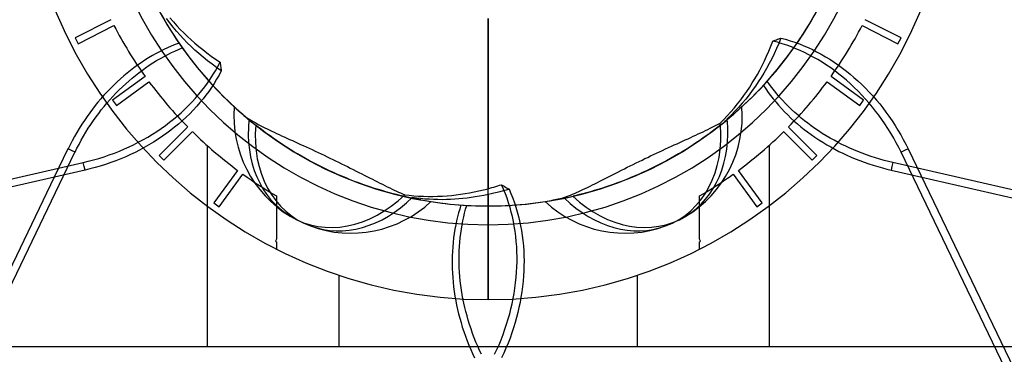
# Model space of a CAD drawing. Units: millimetres. Extents: x -225 to 225, y -225 to 225.
# Drawn here: x -71 to 78, y -79 to -29 of the extents above; entities that cross this region are included whole.
import ezdxf

# ---------------------------------------------------------------- set-up
doc = ezdxf.new("R2010")
doc.units = ezdxf.units.MM
doc.layers.add('MAIN-1', color=7, linetype='Continuous')
doc.layers.add('MAIN-2', color=7, linetype='Continuous')

msp = doc.modelspace()

# ---------------------------------------------------------------- linework, layer by layer
at = {"layer": 'MAIN-1'}
for p, q in [((-48.22, -28.29), (-47.7, -28.89)), ((-47.7, -28.89), (-47.18, -29.47)), ((-47.18, -29.47), (-46.65, -30.03)), ((0, -28.4), (0, -54.18)), ((-46.65, -30.03), (-46.11, -30.57)), ((-46.11, -30.57), (-45.57, -31.09)), ((-45.57, -31.09), (-45.02, -31.6)), ((44.23, -31.41), (44.4, -31.34)), ((44.4, -31.34), (45.1, -31.53)), ((-45.02, -31.6), (-44.45, -32.11)), ((-44.45, -32.11), (-43.85, -32.61)), ((-43.85, -32.61), (-43.24, -33.1)), ((42.55, -33.33), (42.87, -32.58)), ((42.87, -32.58), (43.16, -31.81)), ((43.16, -31.81), (43.35, -31.74)), ((43.87, -31.99), (43.16, -31.81)), ((43.35, -31.74), (43.53, -31.67)), ((43.53, -31.67), (43.71, -31.6)), ((43.71, -31.6), (43.88, -31.54)), ((44.58, -32.21), (43.87, -31.99)), ((43.88, -31.54), (44.06, -31.47)), ((44.06, -31.47), (44.23, -31.41)), ((45.29, -32.44), (44.58, -32.21)), ((45.1, -31.53), (45.81, -31.75)), ((45.99, -32.69), (45.29, -32.44)), ((45.81, -31.75), (46.51, -31.98)), ((46.67, -32.96), (45.99, -32.69)), ((46.51, -31.98), (47.2, -32.24)), ((47.2, -32.24), (47.87, -32.51)), ((47.87, -32.51), (48.52, -32.8)), ((48.52, -32.8), (49.16, -33.1)), ((-43.24, -33.1), (-42.61, -33.59)), ((-42.61, -33.59), (-41.96, -34.07)), ((-41.96, -34.07), (-41.3, -34.54)), ((41.9, -34.79), (42.23, -34.07)), ((42.23, -34.07), (42.55, -33.33)), ((47.33, -33.25), (46.67, -32.96)), ((47.97, -33.54), (47.33, -33.25)), ((48.63, -33.87), (47.97, -33.54)), ((49.29, -34.22), (48.63, -33.87)), ((49.16, -33.1), (49.81, -33.43)), ((49.97, -34.61), (49.29, -34.22)), ((49.81, -33.43), (50.48, -33.78)), ((50.48, -33.78), (51.14, -34.17)), ((51.14, -34.17), (51.81, -34.57)), ((-41.32, -36.3), (-40.95, -35.65)), ((-41.3, -34.54), (-40.62, -35)), ((-40.95, -35.65), (-40.62, -35)), ((-40.62, -35), (-40.59, -35.2)), ((-40.59, -35.2), (-40.56, -35.39)), ((-40.56, -35.39), (-40.54, -35.58)), ((-40.54, -35.58), (-40.51, -35.77)), ((-40.51, -35.77), (-40.49, -35.95)), ((41.19, -36.19), (41.55, -35.5)), ((41.55, -35.5), (41.9, -34.79)), ((50.64, -35.01), (49.97, -34.61)), ((51.3, -35.44), (50.64, -35.01)), ((51.95, -35.88), (51.3, -35.44)), ((51.81, -34.57), (52.46, -35)), ((52.46, -35), (53.1, -35.44)), ((53.1, -35.44), (53.72, -35.89)), ((-42.11, -37.56), (-41.7, -36.94)), ((-41.7, -36.94), (-41.32, -36.3)), ((-40.78, -36.96), (-41.15, -37.6)), ((-40.44, -36.31), (-40.78, -36.96)), ((-40.49, -35.95), (-40.46, -36.13)), ((-40.46, -36.13), (-40.44, -36.31)), ((40.45, -37.51), (40.83, -36.86)), ((40.83, -36.86), (41.19, -36.19)), ((52.57, -36.33), (51.95, -35.88)), ((53.18, -36.8), (52.57, -36.33)), ((53.76, -37.26), (53.18, -36.8)), ((53.72, -35.89), (54.32, -36.35)), ((54.34, -37.75), (53.76, -37.26)), ((54.32, -36.35), (54.89, -36.81)), ((54.89, -36.81), (55.47, -37.31)), ((55.47, -37.31), (56.06, -37.83)), ((-43.38, -39.3), (-42.95, -38.75)), ((-42.95, -38.75), (-42.52, -38.17)), ((-42.52, -38.17), (-42.11, -37.56)), ((-41.53, -38.23), (-41.94, -38.84)), ((-41.15, -37.6), (-41.53, -38.23)), ((39.23, -39.44), (39.66, -38.79)), ((39.66, -38.79), (40.06, -38.15)), ((40.06, -38.15), (40.45, -37.51)), ((54.93, -38.27), (54.34, -37.75)), ((55.52, -38.82), (54.93, -38.27)), ((56.06, -37.83), (56.64, -38.38)), ((56.64, -38.38), (57.22, -38.95)), ((-44.34, -40.44), (-43.84, -39.87)), ((-43.84, -39.87), (-43.38, -39.3)), ((-42.77, -40.01), (-43.21, -40.56)), ((-42.35, -39.44), (-42.77, -40.01)), ((-41.94, -38.84), (-42.35, -39.44)), ((38.31, -40.71), (38.78, -40.08)), ((38.78, -40.08), (39.23, -39.44)), ((56.1, -39.4), (55.52, -38.82)), ((56.68, -39.99), (56.1, -39.4)), ((57.23, -40.59), (56.68, -39.99)), ((57.22, -38.95), (57.79, -39.53)), ((57.79, -39.53), (58.34, -40.13)), ((58.34, -40.13), (58.86, -40.74)), ((-45.96, -42.13), (-45.4, -41.58)), ((-45.4, -41.58), (-44.86, -41.01)), ((-44.86, -41.01), (-44.34, -40.44)), ((-44.17, -41.69), (-44.69, -42.26)), ((-43.67, -41.13), (-44.17, -41.69)), ((-43.21, -40.56), (-43.67, -41.13)), ((37.32, -41.95), (37.82, -41.34)), ((37.82, -41.34), (38.31, -40.71)), ((57.76, -41.2), (57.23, -40.59)), ((58.27, -41.81), (57.76, -41.2)), ((58.86, -40.74), (59.37, -41.34)), ((59.37, -41.34), (59.84, -41.94)), ((-47.71, -43.66), (-47.12, -43.17)), ((-47.12, -43.17), (-46.54, -42.66)), ((-46.54, -42.66), (-45.96, -42.13)), ((-45.23, -42.82), (-45.79, -43.36)), ((-44.69, -42.26), (-45.23, -42.82)), ((-37.35, -42.8), (-37.18, -42.94)), ((-37.18, -42.94), (-37, -43.08)), ((-37, -43.08), (-36.81, -43.23)), ((-36.81, -43.23), (-36.6, -43.37)), ((35.74, -43.7), (36.27, -43.13)), ((36.27, -43.13), (36.8, -42.55)), ((36.8, -42.55), (37.32, -41.95)), ((58.75, -42.41), (58.27, -41.81)), ((59.22, -43.03), (58.75, -42.41)), ((59.7, -43.69), (59.22, -43.03)), ((59.84, -41.94), (60.31, -42.56)), ((60.31, -42.56), (60.78, -43.21)), ((60.78, -43.21), (61.24, -43.89)), ((-49.54, -45.04), (-48.9, -44.58)), ((-48.9, -44.58), (-48.29, -44.12)), ((-48.29, -44.12), (-47.71, -43.66)), ((-46.95, -44.39), (-47.53, -44.87)), ((-46.37, -43.89), (-46.95, -44.39)), ((-45.79, -43.36), (-46.37, -43.89)), ((-36.6, -43.37), (-36.37, -43.53)), ((-36.37, -43.53), (-36.13, -43.68)), ((-36.13, -43.68), (-35.88, -43.84)), ((-35.88, -43.84), (-35.61, -44)), ((-35.61, -44), (-35.33, -44.16)), ((-35.33, -44.16), (-35.04, -44.32)), ((-35.04, -44.32), (-34.75, -44.48)), ((-34.75, -44.48), (-34.44, -44.64)), ((-34.44, -44.64), (-34.14, -44.8)), ((33.99, -44.87), (34.3, -44.71)), ((34.3, -44.71), (34.6, -44.56)), ((34.6, -44.56), (34.9, -44.4)), ((34.9, -44.4), (35.19, -44.24)), ((35.19, -44.24), (35.74, -43.7)), ((60.16, -44.37), (59.7, -43.69)), ((60.62, -45.07), (60.16, -44.37)), ((61.24, -43.89), (61.7, -44.59)), ((61.7, -44.59), (62.14, -45.3)), ((-51.6, -46.36), (-50.89, -45.93)), ((-50.89, -45.93), (-50.21, -45.49)), ((-50.21, -45.49), (-49.54, -45.04)), ((-49.35, -46.24), (-50.02, -46.68)), ((-48.71, -45.78), (-49.35, -46.24)), ((-48.1, -45.33), (-48.71, -45.78)), ((-47.53, -44.87), (-48.1, -45.33)), ((-34.14, -44.8), (-33.83, -44.95)), ((-33.83, -44.95), (-33.5, -45.11)), ((-33.5, -45.11), (-33.16, -45.28)), ((-33.16, -45.28), (-32.8, -45.45)), ((-32.8, -45.45), (-32.42, -45.63)), ((-32.42, -45.63), (-32.05, -45.81)), ((-32.05, -45.81), (-31.67, -45.99)), ((-31.67, -45.99), (-31.29, -46.16)), ((-31.29, -46.16), (-30.91, -46.33)), ((30.72, -46.42), (31.11, -46.24)), ((31.11, -46.24), (31.48, -46.07)), ((31.48, -46.07), (31.86, -45.89)), ((31.86, -45.89), (32.24, -45.72)), ((32.24, -45.72), (32.62, -45.54)), ((32.62, -45.54), (32.98, -45.37)), ((32.98, -45.37), (33.34, -45.19)), ((33.34, -45.19), (33.68, -45.03)), ((33.68, -45.03), (33.99, -44.87)), ((61.06, -45.78), (60.62, -45.07)), ((61.49, -46.51), (61.06, -45.78)), ((62.14, -45.3), (62.56, -46.01)), ((62.56, -46.01), (62.95, -46.73)), ((-54.42, -47.84), (-53.73, -47.51)), ((-53.73, -47.51), (-53.02, -47.15)), ((-53.02, -47.15), (-52.31, -46.76)), ((-52.31, -46.76), (-51.6, -46.36)), ((-51.4, -47.54), (-52.11, -47.94)), ((-50.7, -47.12), (-51.4, -47.54)), ((-50.02, -46.68), (-50.7, -47.12)), ((-30.91, -46.33), (-30.51, -46.51)), ((-30.51, -46.51), (-30.09, -46.7)), ((-30.09, -46.7), (-29.67, -46.9)), ((-29.67, -46.9), (-29.25, -47.08)), ((-29.25, -47.08), (-28.85, -47.27)), ((-28.85, -47.27), (-28.44, -47.46)), ((-28.44, -47.46), (-28.01, -47.65)), ((-28.01, -47.65), (-27.57, -47.85)), ((27.35, -47.95), (27.8, -47.75)), ((27.8, -47.75), (28.23, -47.55)), ((28.23, -47.55), (28.65, -47.36)), ((28.65, -47.36), (29.06, -47.17)), ((29.06, -47.17), (29.47, -46.99)), ((29.47, -46.99), (29.89, -46.8)), ((29.89, -46.8), (30.31, -46.61)), ((30.31, -46.61), (30.72, -46.42)), ((61.89, -47.23), (61.49, -46.51)), ((62.26, -47.95), (61.89, -47.23)), ((62.95, -46.73), (63.33, -47.44)), ((63.33, -47.44), (63.67, -48.14)), ((-58.22, -49.35), (-57.43, -49.07)), ((-57.43, -49.07), (-56.64, -48.78)), ((-56.64, -48.78), (-55.88, -48.48)), ((-55.88, -48.48), (-55.13, -48.16)), ((-55.13, -48.16), (-54.42, -47.84)), ((-54.2, -49.01), (-54.91, -49.33)), ((-53.52, -48.68), (-54.2, -49.01)), ((-52.82, -48.32), (-53.52, -48.68)), ((-52.11, -47.94), (-52.82, -48.32)), ((-27.57, -47.85), (-27.12, -48.06)), ((-27.12, -48.06), (-26.67, -48.26)), ((-26.67, -48.26), (-26.21, -48.48)), ((-26.21, -48.48), (-25.76, -48.69)), ((-25.76, -48.69), (-25.3, -48.9)), ((-25.3, -48.9), (-24.85, -49.11)), ((-24.85, -49.11), (-24.41, -49.33)), ((24.2, -49.43), (24.64, -49.22)), ((24.64, -49.22), (25.08, -49.01)), ((25.08, -49.01), (25.54, -48.79)), ((25.54, -48.79), (25.99, -48.58)), ((25.99, -48.58), (26.45, -48.37)), ((26.45, -48.37), (26.9, -48.16)), ((26.9, -48.16), (27.35, -47.95)), ((62.61, -48.65), (62.26, -47.95)), ((62.62, -48.65), (62.61, -48.65)), ((63.15, -48.39), (62.62, -48.65)), ((104.59, -135.8), (62.62, -48.65)), ((63.68, -48.14), (63.15, -48.39)), ((63.68, -48.14), (105.65, -135.29)), ((-155.67, -71.75), (-61.36, -50.23)), ((-61.36, -50.22), (-60.6, -50.03)), ((-61.36, -50.23), (-61.36, -50.22)), ((-61.23, -50.8), (-61.36, -50.23)), ((-60.6, -50.03), (-59.82, -49.83)), ((-59.82, -49.83), (-59.02, -49.6)), ((-58.78, -50.75), (-59.57, -50.98)), ((-59.02, -49.6), (-58.22, -49.35)), ((-57.99, -50.5), (-58.78, -50.75)), ((-57.2, -50.23), (-57.99, -50.5)), ((-56.42, -49.94), (-57.2, -50.23)), ((-55.65, -49.64), (-56.42, -49.94)), ((-54.91, -49.33), (-55.65, -49.64)), ((-24.41, -49.33), (-23.98, -49.53)), ((-23.98, -49.53), (-23.55, -49.74)), ((-23.55, -49.74), (-23.12, -49.95)), ((-23.12, -49.95), (-22.68, -50.17)), ((-22.68, -50.17), (-22.23, -50.39)), ((-22.23, -50.39), (-21.78, -50.61)), ((-21.78, -50.61), (-21.32, -50.83)), ((21.11, -50.94), (21.56, -50.72)), ((21.56, -50.72), (22.01, -50.5)), ((22.01, -50.5), (22.46, -50.27)), ((22.46, -50.27), (22.9, -50.05)), ((22.9, -50.05), (23.34, -49.84)), ((23.34, -49.84), (23.77, -49.63)), ((23.77, -49.63), (24.2, -49.43)), ((-61.1, -51.37), (-155.4, -72.9)), ((-61.1, -51.37), (-61.23, -50.8)), ((-60.35, -51.18), (-61.1, -51.36)), ((-59.57, -50.98), (-60.35, -51.18)), ((-21.32, -50.83), (-20.88, -51.06)), ((-20.88, -51.06), (-20.43, -51.28)), ((-20.43, -51.28), (-20, -51.5)), ((-20, -51.5), (-19.57, -51.72)), ((-19.57, -51.72), (-19.16, -51.93)), ((-19.16, -51.93), (-18.76, -52.13)), ((-18.76, -52.13), (-18.37, -52.33)), ((18.17, -52.44), (18.57, -52.23)), ((18.57, -52.23), (18.97, -52.03)), ((18.97, -52.03), (19.37, -51.82)), ((19.37, -51.82), (19.79, -51.61)), ((19.79, -51.61), (20.22, -51.39)), ((20.22, -51.39), (20.66, -51.17)), ((20.66, -51.17), (21.11, -50.94)), ((-65.75, -52.43), (-105.65, -135.29)), ((-18.37, -52.33), (-17.95, -52.54)), ((-17.95, -52.54), (-17.54, -52.75)), ((-17.54, -52.75), (-17.14, -52.96)), ((-17.14, -52.96), (-16.76, -53.15)), ((-16.76, -53.15), (-16.39, -53.34)), ((-16.39, -53.34), (-16.02, -53.52)), ((-16.02, -53.52), (-15.64, -53.71)), ((-15.64, -53.71), (-15.27, -53.89)), ((1.46, -53.76), (1.75, -53.67)), ((1.75, -53.67), (2.04, -53.58)), ((2.04, -53.58), (2.24, -53.7)), ((2.34, -54.25), (2.04, -53.58)), ((2.24, -53.7), (2.43, -53.81)), ((15.46, -53.8), (15.83, -53.62)), ((15.83, -53.62), (16.21, -53.43)), ((16.21, -53.43), (16.58, -53.24)), ((16.58, -53.24), (16.95, -53.06)), ((16.95, -53.06), (17.34, -52.86)), ((17.34, -52.86), (17.75, -52.65)), ((17.75, -52.65), (18.17, -52.44)), ((65.75, -52.43), (155.4, -72.9)), ((-15.27, -53.89), (-14.9, -54.07)), ((-14.9, -54.07), (-14.55, -54.24)), ((-14.55, -54.24), (-14.21, -54.4)), ((-14.21, -54.4), (-13.89, -54.55)), ((-13.89, -54.55), (-13.58, -54.69)), ((-13.58, -54.69), (-13.26, -54.83)), ((-13.26, -54.83), (-12.95, -54.97)), ((-12.95, -54.97), (-12.64, -55.09)), ((-12.64, -55.09), (-11.95, -55.18)), ((-11.95, -55.18), (-11.25, -55.24)), ((-6.22, -55.25), (-5.52, -55.19)), ((-5.52, -55.19), (-4.84, -55.11)), ((-4.84, -55.11), (-4.16, -55.02)), ((-4.16, -55.02), (-3.48, -54.92)), ((-3.48, -54.92), (-2.8, -54.8)), ((-2.8, -54.8), (-2.11, -54.67)), ((-2.11, -54.67), (-1.41, -54.52)), ((-1.41, -54.52), (-0.71, -54.36)), ((-0.71, -54.36), (0, -54.18)), ((0, -54.18), (0.29, -54.1)), ((0.29, -54.1), (0.58, -54.02)), ((0.58, -54.02), (0.87, -53.94)), ((0.87, -53.94), (1.17, -53.85)), ((1.17, -53.85), (1.46, -53.76)), ((2.62, -54.94), (2.34, -54.25)), ((2.43, -53.81), (2.62, -53.93)), ((2.62, -53.93), (2.81, -54.04)), ((2.88, -55.64), (2.62, -54.94)), ((2.81, -54.04), (3, -54.15)), ((3, -54.15), (3.18, -54.25)), ((3.18, -54.25), (3.47, -54.92)), ((3.47, -54.92), (3.74, -55.61)), ((12.2, -55.27), (12.5, -55.16)), ((12.5, -55.16), (12.8, -55.03)), ((12.8, -55.03), (13.11, -54.9)), ((13.11, -54.9), (13.42, -54.76)), ((13.42, -54.76), (13.74, -54.62)), ((13.74, -54.62), (14.05, -54.48)), ((14.05, -54.48), (14.38, -54.32)), ((14.38, -54.32), (14.73, -54.16)), ((14.73, -54.16), (15.09, -53.98)), ((15.09, -53.98), (15.46, -53.8)), ((-11.25, -55.24), (-10.53, -55.29)), ((-10.53, -55.29), (-9.81, -55.33)), ((-9.81, -55.33), (-9.09, -55.34)), ((-9.09, -55.34), (-8.37, -55.34)), ((-8.37, -55.34), (-7.65, -55.33)), ((-7.65, -55.33), (-6.93, -55.3)), ((-6.93, -55.3), (-6.22, -55.25)), ((3.11, -56.34), (2.88, -55.64)), ((3.33, -57.04), (3.11, -56.34)), ((3.74, -55.61), (3.99, -56.31)), ((3.99, -56.31), (4.22, -57)), ((10.18, -55.88), (10.39, -55.84)), ((10.39, -55.84), (10.61, -55.79)), ((10.61, -55.79), (10.85, -55.73)), ((10.85, -55.73), (11.09, -55.66)), ((11.09, -55.66), (11.35, -55.57)), ((11.35, -55.57), (11.62, -55.48)), ((11.62, -55.48), (11.91, -55.38)), ((11.91, -55.38), (12.2, -55.27)), ((3.52, -57.73), (3.33, -57.04)), ((3.68, -58.42), (3.52, -57.73)), ((4.22, -57), (4.43, -57.7)), ((4.43, -57.7), (4.61, -58.38)), ((3.84, -59.14), (3.68, -58.42)), ((3.98, -59.88), (3.84, -59.14)), ((4.61, -58.38), (4.77, -59.07)), ((4.77, -59.07), (4.92, -59.79)), ((4.1, -60.64), (3.98, -59.88)), ((4.2, -61.42), (4.1, -60.64)), ((4.92, -59.79), (5.06, -60.53)), ((5.06, -60.53), (5.18, -61.29)), ((4.28, -62.2), (4.2, -61.42)), ((4.34, -62.98), (4.28, -62.2)), ((5.18, -61.29), (5.27, -62.06)), ((5.27, -62.06), (5.35, -62.84)), ((4.37, -63.76), (4.34, -62.98)), ((4.39, -64.52), (4.37, -63.76)), ((5.35, -62.84), (5.4, -63.61)), ((5.4, -63.61), (5.44, -64.38)), ((4.37, -66.02), (4.39, -65.26)), ((4.39, -65.26), (4.39, -64.52)), ((5.44, -64.38), (5.45, -65.13)), ((5.45, -65.13), (5.44, -65.87)), ((4.26, -67.61), (4.32, -66.81)), ((4.32, -66.81), (4.37, -66.02)), ((5.42, -66.63), (5.38, -67.41)), ((5.44, -65.87), (5.42, -66.63)), ((4.07, -69.24), (4.18, -68.43)), ((4.18, -68.43), (4.26, -67.61)), ((5.31, -68.21), (5.23, -69.02)), ((5.38, -67.41), (5.31, -68.21)), ((3.8, -70.85), (3.95, -70.05)), ((3.95, -70.05), (4.07, -69.24)), ((5.12, -69.83), (4.99, -70.63)), ((5.23, -69.02), (5.12, -69.83)), ((3.47, -72.38), (3.64, -71.62)), ((3.64, -71.62), (3.8, -70.85)), ((4.85, -71.42), (4.69, -72.19)), ((4.99, -70.63), (4.85, -71.42)), ((3.06, -73.91), (3.28, -73.13)), ((3.28, -73.13), (3.47, -72.38)), ((4.52, -72.93), (4.33, -73.69)), ((4.69, -72.19), (4.52, -72.93)), ((2.82, -74.7), (3.06, -73.91)), ((4.11, -74.46), (3.87, -75.25)), ((4.33, -73.69), (4.11, -74.46)), ((2.28, -76.29), (2.56, -75.5)), ((2.56, -75.5), (2.82, -74.7)), ((3.61, -76.04), (3.33, -76.82)), ((3.87, -75.25), (3.61, -76.04)), ((1.66, -77.83), (1.98, -77.07)), ((1.98, -77.07), (2.28, -76.29)), ((3.03, -77.6), (2.71, -78.36)), ((3.33, -76.82), (3.03, -77.6)), ((1, -79.29), (1.33, -78.58)), ((1.33, -78.58), (1.66, -77.83)), ((2.39, -79.09), (2.06, -79.8)), ((2.71, -78.36), (2.39, -79.09)), ((78.1, -78.09), (84.88, -78.09))]:
    msp.add_line(p, q, dxfattribs=at)
for centre, radius, start, end in [((0, 0), 185.5, 90, 270), ((0, 0), 185.5, 270, 90), ((0, 0), 177.5, 90, 270), ((0, 0), 177.5, 270, 90), ((0, 0), 194.2, 180, 0), ((0, 0), 56.8, 325.577, 331.7483), ((0, 0), 56.8, 222.7198, 228.8912), ((-20.79, -43.18), 17.75, 175.4542, 238.7856), ((0, 0), 56.8, 274.1484, 280.3197), ((20.79, -43.18), 17.75, 226.8827, 290.2141)]:
    msp.add_arc(centre, radius, start, end, dxfattribs=at)
for centre, major_axis in [((20.26, -43.43), (7.69, -15.97)), ((-21.32, -42.92), (-7.69, -15.97))]:
    msp.add_ellipse(centre, major_axis=major_axis, ratio=0.809017, start_param=-0.077745, end_param=1.152429, dxfattribs=at)
at = {"layer": 'MAIN-2'}
for p, q in [((-57.16, -28.56), (-62.6, -31.33)), ((-62.14, -32.22), (-56.71, -29.45)), ((-57.16, -28.56), (-57.16, -28.56)), ((-56.71, -29.45), (-56.71, -29.45)), ((-48.26, -29.05), (-48.76, -28.39)), ((-47.75, -29.69), (-48.26, -29.05)), ((-47.22, -30.31), (-47.75, -29.69)), ((0, -71), (0, -28.4)), ((56.71, -29.45), (62.14, -32.22)), ((56.71, -29.45), (56.71, -29.45)), ((62.6, -31.33), (57.16, -28.56)), ((57.16, -28.56), (57.16, -28.56)), ((-62.6, -31.33), (-62.14, -32.22)), ((-62.6, -31.33), (-62.6, -31.33)), ((-46.69, -30.91), (-47.22, -30.31)), ((-46.16, -31.48), (-46.69, -30.91)), ((44.4, -31.34), (44.07, -32.15)), ((62.14, -32.22), (62.6, -31.33)), ((62.6, -31.33), (62.6, -31.33)), ((-62.14, -32.22), (-62.14, -32.22)), ((-48.59, -32.83), (-49.15, -33.09)), ((-48.03, -32.58), (-48.59, -32.83)), ((-47.45, -32.34), (-48.03, -32.58)), ((-46.85, -32.11), (-47.45, -32.34)), ((-46.92, -33.07), (-46.35, -32.83)), ((-45.61, -32.05), (-46.16, -31.48)), ((-45.03, -32.61), (-45.61, -32.05)), ((-44.44, -33.16), (-45.03, -32.61)), ((44.07, -32.15), (43.73, -32.94)), ((62.14, -32.22), (62.14, -32.22)), ((-50.87, -34.01), (-51.45, -34.35)), ((-50.29, -33.68), (-50.87, -34.01)), ((-49.72, -33.37), (-50.29, -33.68)), ((-49.15, -33.09), (-49.72, -33.37)), ((-49.68, -34.44), (-49.12, -34.13)), ((-49.12, -34.13), (-48.56, -33.83)), ((-48.56, -33.83), (-48, -33.56)), ((-48, -33.56), (-47.46, -33.31)), ((-47.46, -33.31), (-46.92, -33.07)), ((-43.82, -33.71), (-44.44, -33.16)), ((-43.18, -34.25), (-43.82, -33.71)), ((-42.52, -34.78), (-43.18, -34.25)), ((43.37, -33.72), (43, -34.48)), ((43.73, -32.94), (43.37, -33.72)), ((-53.15, -35.48), (-53.7, -35.87)), ((-52.6, -35.09), (-53.15, -35.48)), ((-52.03, -34.71), (-52.6, -35.09)), ((-51.45, -34.35), (-52.03, -34.71)), ((-51.91, -35.86), (-51.37, -35.48)), ((-51.37, -35.48), (-50.81, -35.12)), ((-50.81, -35.12), (-50.25, -34.77)), ((-50.25, -34.77), (-49.68, -34.44)), ((-41.84, -35.3), (-42.52, -34.78)), ((-41.15, -35.81), (-41.84, -35.3)), ((-40.44, -36.31), (-41.15, -35.81)), ((42.61, -35.22), (42.22, -35.94)), ((43, -34.48), (42.61, -35.22)), ((-51.99, -37.15), (-56.93, -40.74)), ((-55.22, -37.09), (-55.73, -37.53)), ((-54.72, -36.67), (-55.22, -37.09)), ((-54.22, -36.27), (-54.72, -36.67)), ((-53.7, -35.87), (-54.22, -36.27)), ((-53.94, -37.41), (-53.45, -37.01)), ((-53.45, -37.01), (-52.96, -36.62)), ((-52.96, -36.62), (-52.44, -36.24)), ((-52.44, -36.24), (-51.91, -35.86)), ((-51.99, -37.15), (-51.99, -37.15)), ((41.81, -36.65), (41.39, -37.33)), ((42.22, -35.94), (41.81, -36.65)), ((56.93, -40.74), (51.99, -37.15)), ((51.99, -37.15), (51.99, -37.15)), ((-56.75, -38.48), (-57.25, -38.98)), ((-56.24, -38), (-56.75, -38.48)), ((-56.34, -41.55), (-51.4, -37.96)), ((-55.73, -37.53), (-56.24, -38)), ((-55.92, -39.21), (-55.43, -38.74)), ((-55.43, -38.74), (-54.93, -38.27)), ((-54.93, -38.27), (-54.43, -37.83)), ((-54.43, -37.83), (-53.94, -37.41)), ((-51.4, -37.96), (-51.4, -37.96)), ((40.53, -38.64), (40.06, -39.29)), ((40.96, -37.99), (40.53, -38.64)), ((41.39, -37.33), (40.96, -37.99)), ((41.73, -38.53), (42.09, -39.06)), ((42.68, -38.38), (42.32, -37.88)), ((43.03, -38.86), (42.68, -38.38)), ((51.4, -37.96), (56.34, -41.55)), ((51.4, -37.96), (51.4, -37.96)), ((-58.23, -40.01), (-58.69, -40.54)), ((-57.75, -39.49), (-58.23, -40.01)), ((-57.25, -38.98), (-57.75, -39.49)), ((-57.34, -40.72), (-56.88, -40.21)), ((-56.88, -40.21), (-56.41, -39.71)), ((-56.41, -39.71), (-55.92, -39.21)), ((39.57, -39.94), (39.06, -40.59)), ((40.06, -39.29), (39.57, -39.94)), ((42.09, -39.06), (42.45, -39.58)), ((42.45, -39.58), (42.82, -40.07)), ((42.82, -40.07), (43.2, -40.55)), ((43.4, -39.33), (43.03, -38.86)), ((43.79, -39.81), (43.4, -39.33)), ((44.2, -40.29), (43.79, -39.81)), ((44.63, -40.77), (44.2, -40.29)), ((-59.57, -41.59), (-59.97, -42.11)), ((-59.14, -41.07), (-59.57, -41.59)), ((-58.69, -40.54), (-59.14, -41.07)), ((-58.63, -42.25), (-58.22, -41.74)), ((-58.22, -41.74), (-57.79, -41.23)), ((-57.79, -41.23), (-57.34, -40.72)), ((-56.93, -40.74), (-56.34, -41.55)), ((-56.93, -40.74), (-56.93, -40.74)), ((-56.34, -41.55), (-56.34, -41.55)), ((38.53, -41.22), (37.98, -41.85)), ((39.06, -40.59), (38.53, -41.22)), ((43.2, -40.55), (43.6, -41.04)), ((43.6, -41.04), (44.03, -41.54)), ((44.03, -41.54), (44.48, -42.03)), ((45.08, -41.25), (44.63, -40.77)), ((45.55, -41.72), (45.08, -41.25)), ((46.02, -42.18), (45.55, -41.72)), ((56.34, -41.55), (56.93, -40.74)), ((56.34, -41.55), (56.34, -41.55)), ((56.93, -40.74), (56.93, -40.74)), ((-60.79, -43.23), (-61.2, -43.82)), ((-60.38, -42.66), (-60.79, -43.23)), ((-59.97, -42.11), (-60.38, -42.66)), ((-59.42, -43.31), (-59.02, -42.77)), ((-59.02, -42.77), (-58.63, -42.25)), ((-37.57, -42.6), (-37.74, -42.45)), ((-37.39, -42.76), (-37.57, -42.6)), ((-37.19, -42.93), (-37.39, -42.76)), ((-36.98, -43.12), (-37.19, -42.93)), ((-36.75, -43.31), (-36.98, -43.12)), ((36.83, -43.04), (36.24, -43.61)), ((36.83, -43.24), (36.54, -43.48)), ((36.6, -43.37), (36.77, -43.25)), ((36.77, -43.25), (36.93, -43.14)), ((37.41, -42.45), (36.83, -43.04)), ((37.1, -43.01), (36.83, -43.24)), ((36.93, -43.14), (37.07, -43.02)), ((37.07, -43.02), (37.21, -42.91)), ((37.35, -42.8), (37.1, -43.01)), ((37.21, -42.91), (37.35, -42.8)), ((37.98, -41.85), (37.41, -42.45)), ((44.48, -42.03), (44.94, -42.52)), ((44.94, -42.52), (45.42, -43)), ((45.42, -43), (45.91, -43.47)), ((46.51, -42.63), (46.02, -42.18)), ((47, -43.06), (46.51, -42.63)), ((47.49, -43.48), (47, -43.06)), ((-61.59, -44.42), (-61.98, -45.04)), ((-61.2, -43.82), (-61.59, -44.42)), ((-60.6, -45.03), (-60.21, -44.44)), ((-60.21, -44.44), (-59.82, -43.86)), ((-59.82, -43.86), (-59.42, -43.31)), ((-36.51, -43.52), (-36.75, -43.31)), ((-36.25, -43.73), (-36.51, -43.52)), ((-34.84, -44.86), (-35.22, -44.56)), ((35.22, -44.56), (34.84, -44.86)), ((35.57, -44.28), (35.22, -44.56)), ((35.91, -44.01), (35.57, -44.28)), ((36.24, -43.74), (35.91, -44.01)), ((36.54, -43.48), (36.24, -43.74)), ((36.24, -43.61), (36.43, -43.49)), ((36.43, -43.49), (36.6, -43.37)), ((45.91, -43.47), (46.41, -43.93)), ((46.41, -43.93), (46.92, -44.37)), ((46.92, -44.37), (47.42, -44.79)), ((47.98, -43.88), (47.49, -43.48)), ((48.48, -44.26), (47.98, -43.88)), ((49, -44.65), (48.48, -44.26)), ((49.54, -45.04), (49, -44.65)), ((-62.35, -45.66), (-62.71, -46.29)), ((-61.98, -45.04), (-62.35, -45.66)), ((-61.68, -46.85), (-61.33, -46.24)), ((-61.33, -46.24), (-60.97, -45.63)), ((-60.97, -45.63), (-60.6, -45.03)), ((-45.54, -44.83), (-49.85, -49.14)), ((-49.14, -49.85), (-44.83, -45.54)), ((-45.54, -44.83), (-45.54, -44.83)), ((-44.83, -45.54), (-44.83, -45.54)), ((-34.42, -45.18), (-34.84, -44.86)), ((-33.99, -45.51), (-34.42, -45.18)), ((-33.53, -45.85), (-33.99, -45.51)), ((-33.05, -46.19), (-33.53, -45.85)), ((-32.57, -46.53), (-33.05, -46.19)), ((33.05, -46.19), (32.57, -46.53)), ((33.52, -45.85), (33.05, -46.19)), ((33.98, -45.51), (33.52, -45.85)), ((34.42, -45.18), (33.98, -45.51)), ((34.84, -44.86), (34.42, -45.18)), ((44.83, -45.54), (49.14, -49.85)), ((44.83, -45.54), (44.83, -45.54)), ((49.85, -49.14), (45.54, -44.83)), ((45.54, -44.83), (45.54, -44.83)), ((47.42, -44.79), (47.93, -45.19)), ((47.93, -45.19), (48.45, -45.58)), ((48.45, -45.58), (48.99, -45.98)), ((48.99, -45.98), (49.56, -46.38)), ((50.1, -45.42), (49.54, -45.04)), ((50.67, -45.79), (50.1, -45.42)), ((51.26, -46.16), (50.67, -45.79)), ((51.86, -46.51), (51.26, -46.16)), ((-63.37, -47.53), (-63.67, -48.14)), ((-63.05, -46.92), (-63.37, -47.53)), ((-62.71, -46.29), (-63.05, -46.92)), ((-62.32, -48.06), (-62.01, -47.46)), ((-62.01, -47.46), (-61.68, -46.85)), ((-42.6, -47.63), (-42.6, -78.09)), ((-42.6, -47.63), (-42.6, -47.63)), ((-32.09, -46.86), (-32.57, -46.53)), ((-31.61, -47.19), (-32.09, -46.86)), ((-31.1, -47.53), (-31.61, -47.19)), ((-30.57, -47.87), (-31.1, -47.53)), ((31.1, -47.53), (30.57, -47.87)), ((31.61, -47.19), (31.1, -47.53)), ((32.09, -46.87), (31.61, -47.19)), ((32.57, -46.53), (32.09, -46.87)), ((42.6, -47.63), (42.6, -78.09)), ((42.6, -47.63), (42.6, -47.63)), ((49.56, -46.38), (50.14, -46.77)), ((50.14, -46.77), (50.74, -47.14)), ((50.74, -47.14), (51.35, -47.51)), ((51.35, -47.51), (51.97, -47.86)), ((52.46, -46.85), (51.86, -46.51)), ((53.06, -47.17), (52.46, -46.85)), ((53.65, -47.47), (53.06, -47.17)), ((54.24, -47.75), (53.65, -47.47)), ((54.83, -48.03), (54.24, -47.75)), ((-104.59, -135.8), (-62.62, -48.65)), ((-63.68, -48.14), (-65.75, -52.43)), ((-63.67, -48.14), (-63.68, -48.14)), ((-63.15, -48.39), (-63.67, -48.14)), ((-62.61, -48.65), (-63.15, -48.39)), ((-62.61, -48.65), (-62.32, -48.06)), ((-49.85, -49.14), (-49.14, -49.85)), ((-49.85, -49.14), (-49.85, -49.14)), ((-30.02, -48.22), (-30.57, -47.87)), ((-29.45, -48.57), (-30.02, -48.22)), ((-28.87, -48.92), (-29.45, -48.57)), ((-28.28, -49.26), (-28.87, -48.92)), ((28.87, -48.92), (28.27, -49.26)), ((29.45, -48.57), (28.87, -48.92)), ((30.02, -48.22), (29.45, -48.57)), ((30.57, -47.87), (30.02, -48.22)), ((49.14, -49.85), (49.85, -49.14)), ((49.85, -49.14), (49.85, -49.14)), ((51.97, -47.86), (52.58, -48.2)), ((52.58, -48.2), (53.2, -48.52)), ((53.2, -48.52), (53.8, -48.82)), ((53.8, -48.82), (54.4, -49.1)), ((54.4, -49.1), (55.03, -49.38)), ((55.44, -48.3), (54.83, -48.03)), ((56.08, -48.56), (55.44, -48.3)), ((56.73, -48.81), (56.08, -48.56)), ((57.39, -49.06), (56.73, -48.81)), ((58.06, -49.29), (57.39, -49.06)), ((-49.14, -49.85), (-49.14, -49.85)), ((-27.67, -49.6), (-28.28, -49.26)), ((-27.07, -49.94), (-27.67, -49.6)), ((-26.45, -50.26), (-27.07, -49.94)), ((-25.85, -50.58), (-26.45, -50.26)), ((-25.24, -50.88), (-25.85, -50.58)), ((25.84, -50.58), (25.24, -50.88)), ((26.45, -50.27), (25.84, -50.58)), ((27.06, -49.94), (26.45, -50.27)), ((27.67, -49.6), (27.06, -49.94)), ((28.27, -49.26), (27.67, -49.6)), ((49.14, -49.85), (49.14, -49.85)), ((55.03, -49.38), (55.67, -49.65)), ((55.67, -49.65), (56.34, -49.91)), ((56.34, -49.91), (57.02, -50.17)), ((57.02, -50.17), (57.7, -50.4)), ((57.7, -50.4), (58.39, -50.63)), ((58.73, -49.51), (58.06, -49.29)), ((58.39, -50.63), (59.08, -50.84)), ((59.4, -49.71), (58.73, -49.51)), ((60.07, -49.89), (59.4, -49.71)), ((60.72, -50.06), (60.07, -49.89)), ((61.36, -50.22), (60.72, -50.06)), ((61.36, -50.22), (61.23, -50.8)), ((155.67, -71.75), (61.36, -50.23)), ((-37.96, -51.4), (-41.55, -56.34)), ((-40.74, -56.93), (-37.15, -51.99)), ((-37.96, -51.4), (-37.96, -51.4)), ((-37.15, -51.99), (-37.15, -51.99)), ((-24.65, -51.17), (-25.24, -50.88)), ((-24.05, -51.46), (-24.65, -51.17)), ((-23.43, -51.74), (-24.05, -51.46)), ((-22.81, -52.02), (-23.43, -51.74)), ((-22.17, -52.29), (-22.81, -52.02)), ((22.8, -52.02), (22.17, -52.3)), ((23.43, -51.74), (22.8, -52.02)), ((24.04, -51.46), (23.43, -51.74)), ((24.64, -51.18), (24.04, -51.46)), ((25.24, -50.88), (24.64, -51.18)), ((37.15, -51.99), (40.74, -56.93)), ((37.15, -51.99), (37.15, -51.99)), ((41.55, -56.34), (37.96, -51.4)), ((37.96, -51.4), (37.96, -51.4)), ((59.08, -50.84), (59.77, -51.03)), ((59.77, -51.03), (60.44, -51.21)), ((60.44, -51.21), (61.1, -51.36)), ((61.23, -50.8), (61.1, -51.36)), ((61.1, -51.36), (61.1, -51.37)), ((61.1, -51.37), (65.75, -52.43)), ((-21.53, -52.56), (-22.17, -52.29)), ((-20.89, -52.82), (-21.53, -52.56)), ((-20.25, -53.07), (-20.89, -52.82)), ((-19.61, -53.31), (-20.25, -53.07)), ((-18.99, -53.53), (-19.61, -53.31)), ((-18.37, -53.75), (-18.99, -53.53)), ((18.98, -53.53), (18.37, -53.75)), ((19.61, -53.31), (18.98, -53.53)), ((20.24, -53.07), (19.61, -53.31)), ((20.88, -52.82), (20.24, -53.07)), ((21.53, -52.56), (20.88, -52.82)), ((22.17, -52.3), (21.53, -52.56)), ((-17.77, -53.95), (-18.37, -53.75)), ((-17.19, -54.14), (-17.77, -53.95)), ((-16.63, -54.31), (-17.19, -54.14)), ((-16.07, -54.48), (-16.63, -54.31)), ((-15.51, -54.64), (-16.07, -54.48)), ((-14.95, -54.8), (-15.51, -54.64)), ((-14.4, -54.95), (-14.95, -54.8)), ((-13.86, -55.08), (-14.4, -54.95)), ((-13.36, -55.21), (-13.86, -55.08)), ((-12.88, -55.32), (-13.36, -55.21)), ((-0.65, -55.21), (-1.29, -55.33)), ((0, -55.08), (-0.65, -55.21)), ((0.45, -54.98), (0, -55.08)), ((0, -55.08), (0, -56.8)), ((0.9, -54.88), (0.45, -54.98)), ((1.36, -54.76), (0.9, -54.88)), ((1.81, -54.65), (1.36, -54.76)), ((2.27, -54.52), (1.81, -54.65)), ((2.72, -54.39), (2.27, -54.52)), ((3.18, -54.25), (2.72, -54.39)), ((13.35, -55.21), (12.88, -55.32)), ((13.86, -55.08), (13.35, -55.21)), ((14.39, -54.95), (13.86, -55.08)), ((14.94, -54.8), (14.39, -54.95)), ((15.51, -54.64), (14.94, -54.8)), ((16.07, -54.48), (15.51, -54.64)), ((16.63, -54.31), (16.07, -54.48)), ((17.19, -54.14), (16.63, -54.31)), ((17.77, -53.95), (17.19, -54.14)), ((18.37, -53.75), (17.77, -53.95)), ((-41.55, -56.34), (-40.74, -56.93)), ((-41.55, -56.34), (-41.55, -56.34)), ((-32.06, -55.27), (-32.06, -61.82)), ((-12.44, -55.42), (-12.88, -55.32)), ((-12.02, -55.51), (-12.44, -55.42)), ((-11.61, -55.6), (-12.02, -55.51)), ((-11.21, -55.68), (-11.61, -55.6)), ((-10.86, -55.61), (-11.5, -55.52)), ((-11.5, -55.52), (-11.29, -55.59)), ((-11.29, -55.59), (-11.09, -55.66)), ((-10.84, -55.76), (-11.21, -55.68)), ((-11.09, -55.66), (-10.89, -55.71)), ((-10.89, -55.71), (-10.7, -55.76)), ((-10.22, -55.69), (-10.86, -55.61)), ((-10.5, -55.82), (-10.84, -55.76)), ((-10.7, -55.76), (-10.52, -55.81)), ((-10.52, -55.81), (-10.35, -55.85)), ((-10.18, -55.88), (-10.5, -55.82)), ((-10.35, -55.85), (-10.18, -55.88)), ((-9.56, -55.75), (-10.22, -55.69)), ((-8.91, -55.79), (-9.56, -55.75)), ((-8.26, -55.82), (-8.91, -55.79)), ((-7.6, -55.84), (-8.26, -55.82)), ((-6.95, -55.85), (-7.6, -55.84)), ((-6.31, -55.84), (-6.95, -55.85)), ((-5.67, -55.82), (-6.31, -55.84)), ((-5.04, -55.78), (-5.67, -55.82)), ((-4.43, -55.74), (-5.04, -55.78)), ((-3.81, -55.68), (-4.43, -55.74)), ((-4.11, -56.65), (-4.3, -57.26)), ((-3.19, -55.61), (-3.81, -55.68)), ((-3.4, -57.3), (-3.23, -56.71)), ((-2.56, -55.53), (-3.19, -55.61)), ((-1.93, -55.44), (-2.56, -55.53)), ((-1.29, -55.33), (-1.93, -55.44)), ((9.87, -55.94), (9.65, -55.97)), ((10.12, -55.89), (9.87, -55.94)), ((10.38, -55.84), (10.12, -55.89)), ((10.65, -55.79), (10.38, -55.84)), ((10.95, -55.73), (10.65, -55.79)), ((11.26, -55.67), (10.95, -55.73)), ((11.59, -55.61), (11.26, -55.67)), ((32.06, -61.82), (32.06, -55.27)), ((40.74, -56.93), (41.55, -56.34)), ((41.55, -56.34), (41.55, -56.34)), ((-42.6, -56.8), (-42.6, -56.8)), ((-40.74, -56.93), (-40.74, -56.93)), ((-4.47, -57.86), (-4.63, -58.46)), ((-4.3, -57.26), (-4.47, -57.86)), ((-3.69, -58.46), (-3.55, -57.88)), ((-3.55, -57.88), (-3.4, -57.3)), ((0, -56.8), (0, -59.64)), ((40.74, -56.93), (40.74, -56.93)), ((42.6, -56.8), (42.6, -56.8)), ((-4.9, -59.68), (-5.02, -60.32)), ((-4.77, -59.06), (-4.9, -59.68)), ((-4.63, -58.46), (-4.77, -59.06)), ((-4.05, -60.32), (-3.94, -59.68)), ((-3.94, -59.68), (-3.82, -59.06)), ((-3.82, -59.06), (-3.69, -58.46)), ((0, -59.64), (0, -71)), ((-5.13, -60.98), (-5.22, -61.65)), ((-5.02, -60.32), (-5.13, -60.98)), ((-4.22, -61.62), (-4.14, -60.97)), ((-4.14, -60.97), (-4.05, -60.32)), ((-32.06, -61.82), (-32.22, -62.14)), ((-32.22, -62.14), (-32.06, -62.23)), ((-32.22, -62.14), (-32.22, -62.14)), ((-32.06, -62.23), (-32.06, -63.35)), ((-5.3, -62.32), (-5.36, -63)), ((-5.22, -61.65), (-5.3, -62.32)), ((-4.33, -62.94), (-4.28, -62.28)), ((-4.28, -62.28), (-4.22, -61.62)), ((32.22, -62.14), (32.06, -61.82)), ((32.06, -62.23), (32.22, -62.14)), ((32.06, -63.35), (32.06, -62.23)), ((32.22, -62.14), (32.22, -62.14)), ((-5.41, -63.68), (-5.43, -64.35)), ((-5.36, -63), (-5.41, -63.68)), ((-4.39, -64.24), (-4.37, -63.6)), ((-4.37, -63.6), (-4.33, -62.94)), ((-5.43, -64.35), (-5.45, -65)), ((-5.45, -65), (-5.45, -65.64)), ((-5.45, -65.64), (-5.43, -66.3)), ((-4.39, -64.87), (-4.39, -64.24)), ((-4.38, -65.5), (-4.39, -64.87)), ((-4.36, -66.15), (-4.38, -65.5)), ((-5.43, -66.3), (-5.4, -66.97)), ((-5.4, -66.97), (-5.36, -67.66)), ((-4.32, -66.81), (-4.36, -66.15)), ((-4.27, -67.49), (-4.32, -66.81)), ((-22.6, -67.31), (-22.6, -78.09)), ((-22.6, -67.31), (-22.6, -78.09)), ((-5.36, -67.66), (-5.3, -68.36)), ((-5.3, -68.36), (-5.22, -69.07)), ((-4.21, -68.17), (-4.27, -67.49)), ((-4.13, -68.86), (-4.21, -68.17)), ((22.6, -67.31), (22.6, -78.09)), ((22.6, -67.31), (22.6, -78.09)), ((-5.22, -69.07), (-5.13, -69.77)), ((-5.13, -69.77), (-5.02, -70.47)), ((-4.03, -69.54), (-4.13, -68.86)), ((-3.92, -70.22), (-4.03, -69.54)), ((-5.02, -70.47), (-4.9, -71.16)), ((-4.9, -71.16), (-4.77, -71.84)), ((-3.8, -70.89), (-3.92, -70.22)), ((-3.66, -71.54), (-3.8, -70.89)), ((-3.52, -72.18), (-3.66, -71.54)), ((0, -71), (0, -71)), ((0, -71), (0, -71)), ((-4.77, -71.84), (-4.62, -72.5)), ((-4.62, -72.5), (-4.47, -73.15)), ((-3.36, -72.81), (-3.52, -72.18)), ((-3.19, -73.46), (-3.36, -72.81)), ((-4.47, -73.15), (-4.3, -73.81)), ((-4.3, -73.81), (-4.1, -74.48)), ((-4.1, -74.48), (-3.9, -75.17)), ((-3, -74.12), (-3.19, -73.46)), ((-2.8, -74.79), (-3, -74.12)), ((-3.9, -75.17), (-3.67, -75.85)), ((-3.67, -75.85), (-3.43, -76.54)), ((-2.57, -75.45), (-2.8, -74.79)), ((-2.34, -76.12), (-2.57, -75.45)), ((-2.09, -76.78), (-2.34, -76.12)), ((-3.43, -76.54), (-3.18, -77.22)), ((-3.18, -77.22), (-2.91, -77.89)), ((-1.83, -77.43), (-2.09, -76.78)), ((-1.56, -78.07), (-1.83, -77.43)), ((-78.1, -78.09), (78.1, -78.09)), ((-42.6, -78.09), (-42.6, -78.09)), ((-2.91, -77.89), (-2.63, -78.55)), ((-2.63, -78.55), (-2.35, -79.18)), ((-1.28, -78.69), (-1.56, -78.07)), ((-1, -79.29), (-1.28, -78.69)), ((42.6, -78.09), (42.6, -78.09)), ((-2.35, -79.18), (-2.06, -79.8))]:
    msp.add_line(p, q, dxfattribs=at)
for centre, radius, start, end in [((0, 0), 187.2, 90, 194.4695), ((0, 0), 187.2, 345.5305, 90), ((0, 0), 71, 90, 270), ((0, 0), 71, 270, 90), ((0, 0), 59.64, 90, 270), ((0, 0), 59.64, 270, 90), ((0, 0), 56.8, 90, 270), ((0, 0), 56.8, 270, 90), ((0, 0), 56.8, 208.2517, 222.7198), ((0, 0), 63.9, 207.4483, 215.5517), ((0, 0), 63.9, 324.4483, 332.5517), ((0, 0), 56.8, 311.1088, 325.577), ((0, 0), 63.9, 216.4483, 224.5517), ((0, 0), 63.9, 315.4483, 323.5517), ((20.79, -43.18), 17.75, 301.2144, 4.5458), ((0, 0), 63.9, 225.4483, 233.5517), ((0, 0), 63.9, 306.4483, 314.5517), ((0, 0), 187.2, 195.198, 270), ((0, 0), 187.2, 270, 344.802), ((0, 0), 186.2, 195.3996, 344.6004), ((0, 0), 63.9, 234.4483, 239.8836), ((0, 0), 63.9, 300.1163, 305.5516), ((-20.79, -43.18), 17.75, 249.7858, 313.1173), ((0, 0), 56.8, 259.6802, 270), ((0, 0), 56.8, 270, 274.1484)]:
    msp.add_arc(centre, radius, start, end, dxfattribs=at)
for centre, major_axis, ratio, start_param, end_param in [((-21.32, -42.92), (-7.69, -15.97), 0.809017, -1.152356, -0.077745), ((0, 0), (-24.64, -51.18), 1, -0.243383, -0.220089), ((-20.26, -43.43), (7.69, 15.97), 0.809017, 2.008082, 3.219337), ((21.32, -42.92), (-7.69, 15.97), 0.809017, -3.063848, -1.98252), ((-20.26, -43.43), (7.69, 15.97), 0.809017, -3.063848, -1.98252), ((0, 0), (24.64, -51.18), 1, -0.243383, -0.220089), ((20.26, -43.43), (7.69, -15.97), 0.809017, -1.152356, -0.077745), ((21.32, -42.92), (-7.69, 15.97), 0.809017, 2.008082, 3.219337)]:
    msp.add_ellipse(centre, major_axis=major_axis, ratio=ratio, start_param=start_param, end_param=end_param, dxfattribs=at)

doc.saveas('drawing.dxf')
